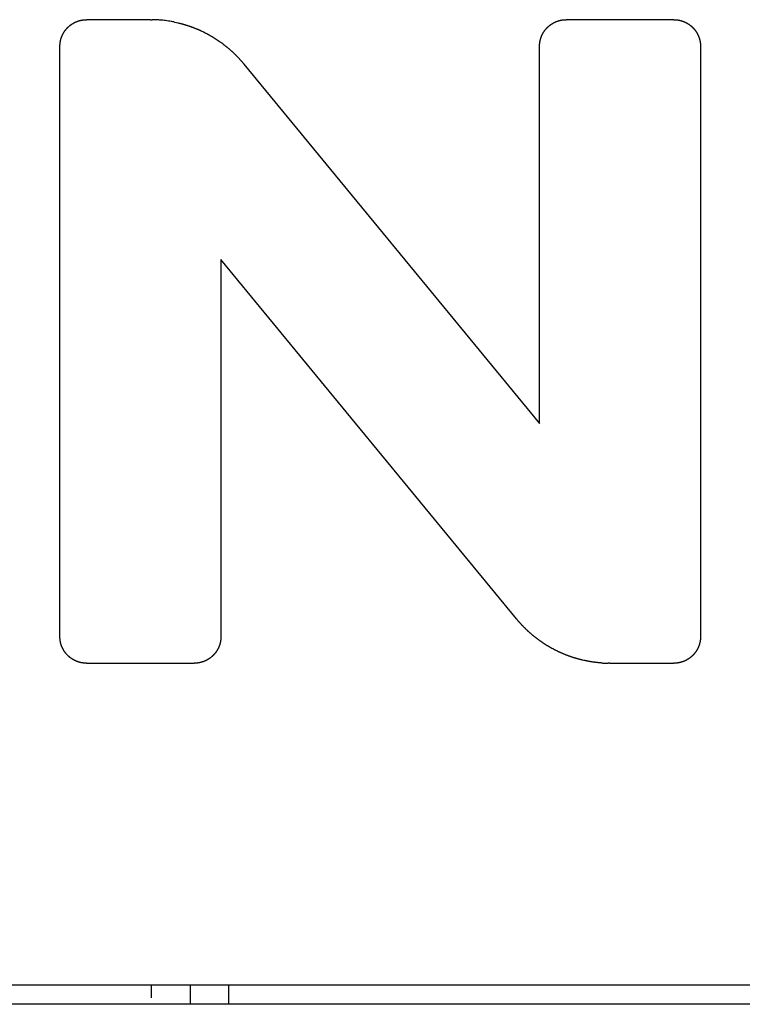
# Model space of a CAD drawing. Units: millimetres. Extents: x 2001 to 2713, y 1100 to 1483.
# Drawn here: x 2080 to 2086, y 1290 to 1298 of the extents above; entities that cross this region are included whole.
import ezdxf

# ---------------------------------------------------------------- set-up
doc = ezdxf.new("R2010")
doc.units = ezdxf.units.MM
doc.layers.add('1-218054_DXF_CONTINUOUS_LINE', color=7, linetype='Continuous')
doc.layers.add('MANIFOLD_SOLDXF_CONTINUOUS_LINE', color=7, linetype='Continuous')

msp = doc.modelspace()

# ---------------------------------------------------------------- linework, layer by layer
at = {"layer": '1-218054_DXF_CONTINUOUS_LINE', "color": 0, "linetype": 'Continuous'}
for p, q in [((2081.143, 1298.0687), (2080.6453, 1298.0687)), ((2081.143, 1298.0687), (2081.1564, 1298.0686)), ((2081.1699, 1298.0684), (2081.1564, 1298.0686)), ((2081.2287, 1298.0648), (2081.2159, 1298.0659)), ((2081.2818, 1298.0584), (2081.2691, 1298.0602)), ((2081.3291, 1298.0501), (2081.3455, 1298.0466)), ((2081.3455, 1298.0466), (2081.3553, 1298.0444)), ((2085.2078, 1298.0687), (2084.3703, 1298.0687)), ((2085.2855, 1298.0535), (2085.2879, 1298.0525)), ((2081.5505, 1297.975), (2081.5446, 1297.9778)), ((2080.4544, 1297.9402), (2080.4554, 1297.9425)), ((2084.1794, 1297.9402), (2084.1804, 1297.9425)), ((2080.4391, 1293.2749), (2080.4391, 1297.8625)), ((2084.1641, 1294.9316), (2084.1641, 1297.8625)), ((2085.414, 1297.8625), (2085.414, 1293.2749)), ((2081.8683, 1297.7239), (2084.1641, 1294.9316)), ((2081.6892, 1296.206), (2081.6892, 1293.2749)), ((2083.9848, 1293.4134), (2081.6892, 1296.206)), ((2081.6739, 1293.1973), (2081.6729, 1293.1949)), ((2084.3028, 1293.1625), (2084.3087, 1293.1596)), ((2085.3988, 1293.1973), (2085.3978, 1293.1949)), ((2080.5677, 1293.0841), (2080.5653, 1293.0851)), ((2080.6453, 1293.0689), (2081.4828, 1293.0689)), ((2084.5078, 1293.091), (2084.498, 1293.0932)), ((2084.6565, 1293.0704), (2084.6833, 1293.0692)), ((2084.6833, 1293.0692), (2084.6967, 1293.069)), ((2084.7102, 1293.0689), (2084.6967, 1293.069)), ((2084.7102, 1293.0689), (2085.2078, 1293.0689))]:
    msp.add_line(p, q, dxfattribs=at)
for centre, radius, start, end in [((2081.1373, 1296.9884), 1.0804, 86.84781, 88.27112), ((2081.15, 1297.2294), 0.8391, 85.49155, 86.80808), ((2081.1267, 1296.9716), 1.098, 83.55029, 84.66595), ((2081.1602, 1297.2694), 0.7983, 82.16311, 83.54311), ((2081.1196, 1296.9896), 1.081, 80.2377, 81.37021), ((2081.1489, 1297.1669), 0.9014, 78.46793, 80.16647), ((2084.7265, 1294.2694), 1.201, 266.01764, 266.65631)]:
    msp.add_arc(centre, radius, start, end, dxfattribs=at)
for points, knots in [([(2080.4554, 1297.9425), (2080.4554, 1297.9426), (2080.4557, 1297.9433), (2080.4564, 1297.9449), (2080.4574, 1297.9472), (2080.4585, 1297.9494), (2080.4595, 1297.9517), (2080.4606, 1297.9539), (2080.4618, 1297.9562), (2080.4629, 1297.9584), (2080.4641, 1297.9605), (2080.4653, 1297.9627), (2080.4665, 1297.9649), (2080.4677, 1297.967), (2080.469, 1297.9691), (2080.4703, 1297.9712), (2080.4716, 1297.9733), (2080.473, 1297.9754), (2080.4743, 1297.9775), (2080.4757, 1297.9795), (2080.4772, 1297.9815), (2080.4786, 1297.9835), (2080.4801, 1297.9855), (2080.4816, 1297.9875), (2080.4831, 1297.9895), (2080.4847, 1297.9914), (2080.4862, 1297.9933), (2080.4878, 1297.9952), (2080.4895, 1297.9971), (2080.4911, 1297.999), (2080.4928, 1298.0009), (2080.4945, 1298.0027), (2080.4962, 1298.0045), (2080.498, 1298.0064), (2080.4997, 1298.0081), (2080.5015, 1298.0099), (2080.5033, 1298.0117), (2080.5052, 1298.0134), (2080.507, 1298.0151), (2080.5089, 1298.0168), (2080.5107, 1298.0184), (2080.5126, 1298.02), (2080.5146, 1298.0216), (2080.5165, 1298.0232), (2080.5184, 1298.0248), (2080.5204, 1298.0263), (2080.5224, 1298.0278), (2080.5243, 1298.0293), (2080.5264, 1298.0307), (2080.5277, 1298.0317), (2080.5284, 1298.0321)], [0, 0, 0, 0, 0.000369, 0.021638, 0.042907, 0.064176, 0.085445, 0.106714, 0.127983, 0.149252, 0.170521, 0.19179, 0.213059, 0.234328, 0.255597, 0.276866, 0.298135, 0.319404, 0.340673, 0.361942, 0.383211, 0.40448, 0.425749, 0.447018, 0.468287, 0.489556, 0.510825, 0.532094, 0.553363, 0.574632, 0.595901, 0.61717, 0.638439, 0.659708, 0.680977, 0.702246, 0.723515, 0.744784, 0.766053, 0.787322, 0.808591, 0.82986, 0.851129, 0.872398, 0.893667, 0.914936, 0.936205, 0.957474, 0.978743, 1, 1, 1, 1]), ([(2080.5284, 1298.0321), (2080.5291, 1298.0326), (2080.5304, 1298.0335), (2080.5325, 1298.0349), (2080.5345, 1298.0362), (2080.5366, 1298.0376), (2080.5387, 1298.0389), (2080.5409, 1298.0401), (2080.543, 1298.0414), (2080.5452, 1298.0426), (2080.5473, 1298.0438), (2080.5495, 1298.045), (2080.5517, 1298.0461), (2080.5539, 1298.0472), (2080.5562, 1298.0483), (2080.5584, 1298.0494), (2080.5607, 1298.0504), (2080.563, 1298.0515), (2080.5645, 1298.0521), (2080.5653, 1298.0525)], [0, 0, 0, 0, 0.058858, 0.117683, 0.176508, 0.235333, 0.294158, 0.352983, 0.411808, 0.470633, 0.529458, 0.588282, 0.647107, 0.705932, 0.764757, 0.823582, 0.882407, 0.941232, 1, 1, 1, 1]), ([(2080.5653, 1298.0525), (2080.5661, 1298.0528), (2080.5677, 1298.0535), (2080.5701, 1298.0544), (2080.5725, 1298.0554), (2080.5749, 1298.0563), (2080.5773, 1298.0572), (2080.5798, 1298.058), (2080.5822, 1298.0588), (2080.5847, 1298.0596), (2080.5871, 1298.0603), (2080.5896, 1298.061), (2080.592, 1298.0617), (2080.5945, 1298.0624), (2080.597, 1298.063), (2080.5995, 1298.0636), (2080.602, 1298.0641), (2080.6045, 1298.0647), (2080.607, 1298.0652), (2080.6095, 1298.0656), (2080.612, 1298.0661), (2080.6145, 1298.0665), (2080.617, 1298.0668), (2080.6196, 1298.0672), (2080.6221, 1298.0675), (2080.6247, 1298.0677), (2080.6272, 1298.068), (2080.6298, 1298.0682), (2080.6324, 1298.0683), (2080.6349, 1298.0685), (2080.6375, 1298.0686), (2080.6401, 1298.0687), (2080.6427, 1298.0687), (2080.6445, 1298.0687), (2080.6453, 1298.0687)], [0, 0, 0, 0, 0.031278, 0.062527, 0.093776, 0.125025, 0.156275, 0.187524, 0.218773, 0.250022, 0.281271, 0.31252, 0.343769, 0.375018, 0.406267, 0.437516, 0.468765, 0.500015, 0.531264, 0.562513, 0.593762, 0.625011, 0.65626, 0.687509, 0.718758, 0.750007, 0.781256, 0.812505, 0.843755, 0.875004, 0.906253, 0.937502, 0.968751, 1, 1, 1, 1]), ([(2081.3553, 1298.0444), (2081.3574, 1298.0439), (2081.3616, 1298.0429), (2081.3679, 1298.0413), (2081.3742, 1298.0397), (2081.3805, 1298.0381), (2081.3867, 1298.0364), (2081.393, 1298.0347), (2081.3992, 1298.033), (2081.4054, 1298.0312), (2081.4117, 1298.0293), (2081.4178, 1298.0274), (2081.424, 1298.0255), (2081.4302, 1298.0235), (2081.4363, 1298.0215), (2081.4425, 1298.0194), (2081.4466, 1298.018), (2081.4486, 1298.0173)], [0, 0, 0, 0, 0.066474, 0.133166, 0.199859, 0.266551, 0.333243, 0.399935, 0.466627, 0.53332, 0.600012, 0.666704, 0.733396, 0.800088, 0.86678, 0.933473, 1, 1, 1, 1]), ([(2084.1804, 1297.9425), (2084.1804, 1297.9426), (2084.1807, 1297.9433), (2084.1814, 1297.9449), (2084.1824, 1297.9472), (2084.1835, 1297.9494), (2084.1846, 1297.9517), (2084.1856, 1297.9539), (2084.1868, 1297.9562), (2084.1879, 1297.9584), (2084.1891, 1297.9605), (2084.1903, 1297.9627), (2084.1915, 1297.9649), (2084.1927, 1297.967), (2084.194, 1297.9691), (2084.1953, 1297.9712), (2084.1966, 1297.9733), (2084.198, 1297.9754), (2084.1994, 1297.9775), (2084.2008, 1297.9795), (2084.2022, 1297.9815), (2084.2036, 1297.9835), (2084.2051, 1297.9855), (2084.2066, 1297.9875), (2084.2081, 1297.9895), (2084.2097, 1297.9914), (2084.2112, 1297.9933), (2084.2128, 1297.9952), (2084.2145, 1297.9971), (2084.2161, 1297.999), (2084.2178, 1298.0009), (2084.2195, 1298.0027), (2084.2212, 1298.0045), (2084.223, 1298.0064), (2084.2247, 1298.0081), (2084.2265, 1298.0099), (2084.2283, 1298.0117), (2084.2302, 1298.0134), (2084.232, 1298.0151), (2084.2339, 1298.0168), (2084.2358, 1298.0184), (2084.2376, 1298.02), (2084.2396, 1298.0216), (2084.2415, 1298.0232), (2084.2434, 1298.0248), (2084.2454, 1298.0263), (2084.2474, 1298.0278), (2084.2494, 1298.0293), (2084.2514, 1298.0307), (2084.2527, 1298.0317), (2084.2534, 1298.0321)], [0, 0, 0, 0, 0.000369, 0.021638, 0.042907, 0.064176, 0.085445, 0.106714, 0.127983, 0.149252, 0.170521, 0.19179, 0.213059, 0.234328, 0.255597, 0.276866, 0.298135, 0.319404, 0.340673, 0.361942, 0.383211, 0.40448, 0.425749, 0.447018, 0.468287, 0.489556, 0.510825, 0.532094, 0.553363, 0.574632, 0.595901, 0.61717, 0.638439, 0.659708, 0.680977, 0.702246, 0.723515, 0.744784, 0.766053, 0.787322, 0.808591, 0.82986, 0.851129, 0.872398, 0.893667, 0.914936, 0.936205, 0.957474, 0.978743, 1, 1, 1, 1]), ([(2084.2534, 1298.0321), (2084.2541, 1298.0326), (2084.2554, 1298.0335), (2084.2575, 1298.0349), (2084.2596, 1298.0362), (2084.2616, 1298.0376), (2084.2638, 1298.0389), (2084.2659, 1298.0401), (2084.268, 1298.0414), (2084.2702, 1298.0426), (2084.2723, 1298.0438), (2084.2745, 1298.045), (2084.2767, 1298.0461), (2084.279, 1298.0472), (2084.2812, 1298.0483), (2084.2834, 1298.0494), (2084.2857, 1298.0504), (2084.288, 1298.0515), (2084.2895, 1298.0521), (2084.2903, 1298.0525)], [0, 0, 0, 0, 0.058858, 0.117683, 0.176508, 0.235333, 0.294158, 0.352983, 0.411808, 0.470633, 0.529458, 0.588282, 0.647107, 0.705932, 0.764757, 0.823582, 0.882407, 0.941232, 1, 1, 1, 1]), ([(2084.2903, 1298.0525), (2084.2911, 1298.0528), (2084.2927, 1298.0535), (2084.2951, 1298.0544), (2084.2975, 1298.0554), (2084.2999, 1298.0563), (2084.3024, 1298.0572), (2084.3048, 1298.058), (2084.3072, 1298.0588), (2084.3097, 1298.0596), (2084.3121, 1298.0603), (2084.3146, 1298.061), (2084.317, 1298.0617), (2084.3195, 1298.0624), (2084.322, 1298.063), (2084.3245, 1298.0636), (2084.327, 1298.0641), (2084.3295, 1298.0647), (2084.332, 1298.0652), (2084.3345, 1298.0656), (2084.337, 1298.0661), (2084.3395, 1298.0665), (2084.342, 1298.0668), (2084.3446, 1298.0672), (2084.3471, 1298.0675), (2084.3497, 1298.0677), (2084.3522, 1298.068), (2084.3548, 1298.0682), (2084.3574, 1298.0683), (2084.36, 1298.0685), (2084.3625, 1298.0686), (2084.3651, 1298.0687), (2084.3677, 1298.0687), (2084.3695, 1298.0687), (2084.3703, 1298.0687)], [0, 0, 0, 0, 0.031278, 0.062527, 0.093776, 0.125025, 0.156275, 0.187524, 0.218773, 0.250022, 0.281271, 0.31252, 0.343769, 0.375018, 0.406267, 0.437516, 0.468765, 0.500015, 0.531264, 0.562513, 0.593762, 0.625011, 0.65626, 0.687509, 0.718758, 0.750007, 0.781256, 0.812505, 0.843755, 0.875004, 0.906253, 0.937502, 0.968751, 1, 1, 1, 1]), ([(2085.2078, 1298.0687), (2085.2087, 1298.0687), (2085.2104, 1298.0687), (2085.2131, 1298.0687), (2085.2156, 1298.0686), (2085.2182, 1298.0685), (2085.2208, 1298.0683), (2085.2234, 1298.0682), (2085.226, 1298.068), (2085.2285, 1298.0677), (2085.2311, 1298.0675), (2085.2336, 1298.0672), (2085.2362, 1298.0668), (2085.2387, 1298.0665), (2085.2412, 1298.0661), (2085.2437, 1298.0656), (2085.2463, 1298.0652), (2085.2488, 1298.0647), (2085.2513, 1298.0641), (2085.2538, 1298.0636), (2085.2562, 1298.063), (2085.2587, 1298.0624), (2085.2612, 1298.0617), (2085.2637, 1298.061), (2085.2661, 1298.0603), (2085.2686, 1298.0596), (2085.271, 1298.0588), (2085.2735, 1298.058), (2085.2759, 1298.0572), (2085.2783, 1298.0563), (2085.2807, 1298.0554), (2085.2831, 1298.0544), (2085.2847, 1298.0538), (2085.2855, 1298.0535)], [0, 0, 0, 0, 0.032262, 0.064523, 0.096785, 0.129046, 0.161308, 0.193569, 0.225831, 0.258093, 0.290354, 0.322616, 0.354877, 0.387139, 0.4194, 0.451662, 0.483923, 0.516185, 0.548447, 0.580708, 0.61297, 0.645231, 0.677493, 0.709754, 0.742016, 0.774278, 0.806539, 0.838801, 0.871062, 0.903324, 0.935585, 0.967847, 1, 1, 1, 1]), ([(2085.2879, 1298.0525), (2085.2887, 1298.0521), (2085.2903, 1298.0515), (2085.2925, 1298.0504), (2085.2948, 1298.0494), (2085.2971, 1298.0483), (2085.2993, 1298.0472), (2085.3015, 1298.0461), (2085.3037, 1298.045), (2085.3059, 1298.0438), (2085.3081, 1298.0426), (2085.3102, 1298.0414), (2085.3124, 1298.0401), (2085.3145, 1298.0389), (2085.3166, 1298.0376), (2085.3187, 1298.0362), (2085.3208, 1298.0349), (2085.3228, 1298.0335), (2085.3249, 1298.0321), (2085.3269, 1298.0307), (2085.3289, 1298.0293), (2085.3309, 1298.0278), (2085.3329, 1298.0263), (2085.3348, 1298.0248), (2085.3368, 1298.0232), (2085.3387, 1298.0216), (2085.3406, 1298.02), (2085.3425, 1298.0184), (2085.3444, 1298.0168), (2085.3462, 1298.0151), (2085.3481, 1298.0134), (2085.3499, 1298.0117), (2085.3517, 1298.0099), (2085.3535, 1298.0081), (2085.3553, 1298.0064), (2085.357, 1298.0045), (2085.3588, 1298.0027), (2085.3605, 1298.0009), (2085.3621, 1297.999), (2085.3638, 1297.9971), (2085.3654, 1297.9952), (2085.367, 1297.9933), (2085.3686, 1297.9914), (2085.3701, 1297.9895), (2085.3716, 1297.9875), (2085.3731, 1297.9855), (2085.3746, 1297.9835), (2085.376, 1297.9815), (2085.377, 1297.9802), (2085.3775, 1297.9795)], [0, 0, 0, 0, 0.021275, 0.042553, 0.06383, 0.085108, 0.106385, 0.127663, 0.148941, 0.170218, 0.191496, 0.212774, 0.234051, 0.255329, 0.276606, 0.297884, 0.319162, 0.340439, 0.361717, 0.382994, 0.404272, 0.42555, 0.446827, 0.468105, 0.489382, 0.51066, 0.531938, 0.553215, 0.574493, 0.595771, 0.617048, 0.638326, 0.659603, 0.680881, 0.702159, 0.723436, 0.744714, 0.765991, 0.787269, 0.808547, 0.829824, 0.851102, 0.87238, 0.893657, 0.914935, 0.936212, 0.95749, 0.978768, 1, 1, 1, 1]), ([(2081.4486, 1298.0173), (2081.4506, 1298.0166), (2081.4547, 1298.0152), (2081.4608, 1298.013), (2081.4669, 1298.0108), (2081.473, 1298.0085), (2081.479, 1298.0062), (2081.485, 1298.0038), (2081.4911, 1298.0014), (2081.4971, 1297.999), (2081.5031, 1297.9965), (2081.509, 1297.9939), (2081.515, 1297.9914), (2081.521, 1297.9887), (2081.5269, 1297.9861), (2081.5328, 1297.9834), (2081.5387, 1297.9806), (2081.5426, 1297.9788), (2081.5446, 1297.9778)], [0, 0, 0, 0, 0.062665, 0.125175, 0.187686, 0.250197, 0.312707, 0.375218, 0.437728, 0.500239, 0.562749, 0.62526, 0.68777, 0.750281, 0.812791, 0.875302, 0.937812, 1, 1, 1, 1]), ([(2081.5505, 1297.975), (2081.5524, 1297.974), (2081.5562, 1297.9722), (2081.562, 1297.9693), (2081.5677, 1297.9664), (2081.5733, 1297.9635), (2081.579, 1297.9605), (2081.5846, 1297.9575), (2081.5902, 1297.9545), (2081.5958, 1297.9514), (2081.6014, 1297.9483), (2081.6069, 1297.9451), (2081.6125, 1297.9419), (2081.618, 1297.9387), (2081.6234, 1297.9354), (2081.6289, 1297.9321), (2081.6325, 1297.9299), (2081.6343, 1297.9288)], [0, 0, 0, 0, 0.066092, 0.13279, 0.199488, 0.266186, 0.332884, 0.399582, 0.466279, 0.532977, 0.599675, 0.666373, 0.733071, 0.799769, 0.866466, 0.933164, 1, 1, 1, 1]), ([(2085.3775, 1297.9795), (2085.3779, 1297.9788), (2085.3789, 1297.9775), (2085.3802, 1297.9754), (2085.3816, 1297.9733), (2085.3829, 1297.9712), (2085.3842, 1297.9691), (2085.3855, 1297.967), (2085.3867, 1297.9649), (2085.3879, 1297.9627), (2085.3891, 1297.9605), (2085.3903, 1297.9584), (2085.3914, 1297.9562), (2085.3926, 1297.9539), (2085.3937, 1297.9517), (2085.3947, 1297.9494), (2085.3958, 1297.9472), (2085.3968, 1297.9449), (2085.3975, 1297.9433), (2085.3978, 1297.9426), (2085.3978, 1297.9425)], [0, 0, 0, 0, 0.058893, 0.117661, 0.176429, 0.235197, 0.293965, 0.352733, 0.411501, 0.470269, 0.529037, 0.587805, 0.646573, 0.705341, 0.764109, 0.822877, 0.881645, 0.940413, 0.999181, 1, 1, 1, 1]), ([(2080.4391, 1297.8625), (2080.4391, 1297.8634), (2080.4392, 1297.8652), (2080.4392, 1297.8678), (2080.4393, 1297.8703), (2080.4394, 1297.8729), (2080.4395, 1297.8755), (2080.4397, 1297.8781), (2080.4399, 1297.8806), (2080.4402, 1297.8832), (2080.4404, 1297.8858), (2080.4407, 1297.8883), (2080.4411, 1297.8908), (2080.4414, 1297.8934), (2080.4418, 1297.8959), (2080.4423, 1297.8984), (2080.4427, 1297.9009), (2080.4432, 1297.9034), (2080.4437, 1297.9059), (2080.4443, 1297.9084), (2080.4449, 1297.9109), (2080.4455, 1297.9134), (2080.4461, 1297.9158), (2080.4468, 1297.9183), (2080.4475, 1297.9208), (2080.4483, 1297.9232), (2080.4491, 1297.9257), (2080.4499, 1297.9281), (2080.4507, 1297.9305), (2080.4516, 1297.933), (2080.4525, 1297.9354), (2080.4534, 1297.9378), (2080.4541, 1297.9394), (2080.4544, 1297.9402)], [0, 0, 0, 0, 0.032259, 0.064517, 0.096776, 0.129035, 0.161294, 0.193552, 0.225811, 0.25807, 0.290329, 0.322587, 0.354846, 0.387105, 0.419364, 0.451622, 0.483881, 0.51614, 0.548399, 0.580657, 0.612916, 0.645175, 0.677433, 0.709692, 0.741951, 0.77421, 0.806468, 0.838727, 0.870986, 0.903245, 0.935503, 0.967762, 1, 1, 1, 1]), ([(2081.6343, 1297.9288), (2081.6361, 1297.9277), (2081.6397, 1297.9254), (2081.6451, 1297.922), (2081.6505, 1297.9185), (2081.6558, 1297.9151), (2081.6612, 1297.9115), (2081.6665, 1297.908), (2081.6717, 1297.9044), (2081.677, 1297.9007), (2081.6822, 1297.897), (2081.6875, 1297.8933), (2081.6926, 1297.8896), (2081.6978, 1297.8858), (2081.703, 1297.882), (2081.7081, 1297.8781), (2081.7132, 1297.8742), (2081.7166, 1297.8716), (2081.7183, 1297.8703)], [0, 0, 0, 0, 0.062382, 0.124893, 0.187404, 0.249915, 0.312426, 0.374937, 0.437448, 0.499959, 0.56247, 0.624982, 0.687493, 0.750004, 0.812515, 0.875026, 0.937537, 1, 1, 1, 1]), ([(2084.1641, 1297.8625), (2084.1641, 1297.8634), (2084.1642, 1297.8652), (2084.1642, 1297.8678), (2084.1643, 1297.8703), (2084.1644, 1297.8729), (2084.1645, 1297.8755), (2084.1647, 1297.8781), (2084.1649, 1297.8806), (2084.1652, 1297.8832), (2084.1654, 1297.8858), (2084.1657, 1297.8883), (2084.1661, 1297.8908), (2084.1664, 1297.8934), (2084.1668, 1297.8959), (2084.1673, 1297.8984), (2084.1677, 1297.9009), (2084.1682, 1297.9034), (2084.1687, 1297.9059), (2084.1693, 1297.9084), (2084.1699, 1297.9109), (2084.1705, 1297.9134), (2084.1712, 1297.9158), (2084.1718, 1297.9183), (2084.1726, 1297.9208), (2084.1733, 1297.9232), (2084.1741, 1297.9257), (2084.1749, 1297.9281), (2084.1757, 1297.9305), (2084.1766, 1297.933), (2084.1775, 1297.9354), (2084.1785, 1297.9378), (2084.1791, 1297.9394), (2084.1794, 1297.9402)], [0, 0, 0, 0, 0.032259, 0.064517, 0.096776, 0.129035, 0.161294, 0.193552, 0.225811, 0.25807, 0.290329, 0.322587, 0.354846, 0.387105, 0.419364, 0.451622, 0.483881, 0.51614, 0.548399, 0.580657, 0.612916, 0.645175, 0.677433, 0.709692, 0.741951, 0.77421, 0.806468, 0.838727, 0.870986, 0.903245, 0.935503, 0.967762, 1, 1, 1, 1]), ([(2085.3978, 1297.9425), (2085.3981, 1297.9418), (2085.3988, 1297.9402), (2085.3997, 1297.9378), (2085.4007, 1297.9354), (2085.4016, 1297.933), (2085.4025, 1297.9305), (2085.4033, 1297.9281), (2085.4041, 1297.9257), (2085.4049, 1297.9232), (2085.4056, 1297.9208), (2085.4064, 1297.9183), (2085.407, 1297.9159), (2085.4077, 1297.9134), (2085.4083, 1297.9109), (2085.4089, 1297.9084), (2085.4094, 1297.9059), (2085.41, 1297.9034), (2085.4105, 1297.9009), (2085.4109, 1297.8984), (2085.4114, 1297.8959), (2085.4118, 1297.8934), (2085.4121, 1297.8908), (2085.4124, 1297.8883), (2085.4128, 1297.8858), (2085.413, 1297.8832), (2085.4133, 1297.8806), (2085.4135, 1297.8781), (2085.4136, 1297.8755), (2085.4138, 1297.8729), (2085.4139, 1297.8703), (2085.414, 1297.8678), (2085.414, 1297.8652), (2085.414, 1297.8634), (2085.414, 1297.8625)], [0, 0, 0, 0, 0.030842, 0.062106, 0.093369, 0.124632, 0.155895, 0.187158, 0.218421, 0.249684, 0.280948, 0.312211, 0.343474, 0.374737, 0.406, 0.437263, 0.468526, 0.49979, 0.531053, 0.562316, 0.593579, 0.624842, 0.656105, 0.687369, 0.718632, 0.749895, 0.781158, 0.812421, 0.843684, 0.874947, 0.906211, 0.937474, 0.968737, 1, 1, 1, 1]), ([(2081.7183, 1297.8703), (2081.7199, 1297.8689), (2081.7233, 1297.8663), (2081.7283, 1297.8623), (2081.7333, 1297.8583), (2081.7382, 1297.8543), (2081.7431, 1297.8502), (2081.748, 1297.8461), (2081.7528, 1297.842), (2081.7576, 1297.8378), (2081.7624, 1297.8336), (2081.7672, 1297.8294), (2081.7719, 1297.8251), (2081.7766, 1297.8209), (2081.7813, 1297.8165), (2081.7859, 1297.8122), (2081.7905, 1297.8078), (2081.7936, 1297.8049), (2081.7951, 1297.8034)], [0, 0, 0, 0, 0.06301, 0.125475, 0.18794, 0.250404, 0.312869, 0.375334, 0.437799, 0.500263, 0.562728, 0.625193, 0.687657, 0.750122, 0.812587, 0.875052, 0.937516, 1, 1, 1, 1]), ([(2081.7951, 1297.8034), (2081.7966, 1297.8019), (2081.7996, 1297.799), (2081.8041, 1297.7945), (2081.8086, 1297.79), (2081.8131, 1297.7855), (2081.8175, 1297.7809), (2081.8219, 1297.7764), (2081.8263, 1297.7717), (2081.8306, 1297.7671), (2081.8349, 1297.7624), (2081.8392, 1297.7577), (2081.8435, 1297.753), (2081.8477, 1297.7482), (2081.8519, 1297.7434), (2081.856, 1297.7386), (2081.8602, 1297.7337), (2081.8643, 1297.7288), (2081.867, 1297.7255), (2081.8683, 1297.7239)], [0, 0, 0, 0, 0.058807, 0.117631, 0.176456, 0.23528, 0.294105, 0.35293, 0.411754, 0.470579, 0.529403, 0.588228, 0.647053, 0.705877, 0.764702, 0.823526, 0.882351, 0.941175, 1, 1, 1, 1]), ([(2084.0582, 1293.3339), (2084.0566, 1293.3353), (2084.0536, 1293.3383), (2084.0491, 1293.3428), (2084.0446, 1293.3472), (2084.0401, 1293.3518), (2084.0357, 1293.3563), (2084.0313, 1293.3609), (2084.0269, 1293.3655), (2084.0226, 1293.3702), (2084.0183, 1293.3749), (2084.014, 1293.3796), (2084.0097, 1293.3843), (2084.0055, 1293.3891), (2084.0013, 1293.3939), (2083.9971, 1293.3987), (2083.993, 1293.4036), (2083.9889, 1293.4085), (2083.9862, 1293.4117), (2083.9848, 1293.4134)], [0, 0, 0, 0, 0.058807, 0.117631, 0.176456, 0.235281, 0.294105, 0.35293, 0.411754, 0.470579, 0.529403, 0.588228, 0.647053, 0.705877, 0.764702, 0.823526, 0.882351, 0.941175, 1, 1, 1, 1]), ([(2084.135, 1293.2671), (2084.1333, 1293.2684), (2084.13, 1293.271), (2084.125, 1293.275), (2084.12, 1293.279), (2084.1151, 1293.283), (2084.1102, 1293.2871), (2084.1053, 1293.2912), (2084.1004, 1293.2953), (2084.0956, 1293.2995), (2084.0908, 1293.3037), (2084.0861, 1293.3079), (2084.0813, 1293.3122), (2084.0766, 1293.3164), (2084.072, 1293.3207), (2084.0673, 1293.3251), (2084.0627, 1293.3295), (2084.0597, 1293.3324), (2084.0582, 1293.3339)], [0, 0, 0, 0, 0.062963, 0.125431, 0.187899, 0.250367, 0.312834, 0.375302, 0.43777, 0.500238, 0.562706, 0.625174, 0.687642, 0.75011, 0.812578, 0.875045, 0.937513, 1, 1, 1, 1]), ([(2080.4554, 1293.1949), (2080.4551, 1293.1957), (2080.4544, 1293.1973), (2080.4534, 1293.1997), (2080.4525, 1293.2021), (2080.4516, 1293.2045), (2080.4507, 1293.2069), (2080.4499, 1293.2094), (2080.4491, 1293.2118), (2080.4483, 1293.2142), (2080.4475, 1293.2167), (2080.4468, 1293.2191), (2080.4461, 1293.2216), (2080.4455, 1293.2241), (2080.4449, 1293.2265), (2080.4443, 1293.229), (2080.4437, 1293.2315), (2080.4432, 1293.234), (2080.4427, 1293.2365), (2080.4423, 1293.239), (2080.4418, 1293.2415), (2080.4414, 1293.2441), (2080.4411, 1293.2466), (2080.4407, 1293.2491), (2080.4404, 1293.2517), (2080.4402, 1293.2542), (2080.4399, 1293.2568), (2080.4397, 1293.2594), (2080.4395, 1293.2619), (2080.4394, 1293.2645), (2080.4393, 1293.2671), (2080.4392, 1293.2697), (2080.4391, 1293.2723), (2080.4391, 1293.274), (2080.4391, 1293.2749)], [0, 0, 0, 0, 0.030841, 0.062104, 0.093367, 0.12463, 0.155894, 0.187157, 0.21842, 0.249683, 0.280946, 0.31221, 0.343473, 0.374736, 0.405999, 0.437262, 0.468526, 0.499789, 0.531052, 0.562315, 0.593578, 0.624842, 0.656105, 0.687368, 0.718631, 0.749894, 0.781158, 0.812421, 0.843684, 0.874947, 0.90621, 0.937474, 0.968737, 1, 1, 1, 1]), ([(2081.6892, 1293.2749), (2081.6892, 1293.274), (2081.6892, 1293.2723), (2081.6891, 1293.2697), (2081.6891, 1293.2671), (2081.6889, 1293.2645), (2081.6888, 1293.2619), (2081.6886, 1293.2594), (2081.6884, 1293.2568), (2081.6882, 1293.2542), (2081.6879, 1293.2517), (2081.6876, 1293.2491), (2081.6873, 1293.2466), (2081.6869, 1293.2441), (2081.6865, 1293.2415), (2081.6861, 1293.239), (2081.6856, 1293.2365), (2081.6851, 1293.234), (2081.6846, 1293.2315), (2081.684, 1293.229), (2081.6835, 1293.2265), (2081.6828, 1293.2241), (2081.6822, 1293.2216), (2081.6815, 1293.2191), (2081.6808, 1293.2167), (2081.68, 1293.2142), (2081.6793, 1293.2118), (2081.6785, 1293.2093), (2081.6776, 1293.2069), (2081.6767, 1293.2045), (2081.6758, 1293.2021), (2081.6749, 1293.1997), (2081.6742, 1293.1981), (2081.6739, 1293.1973)], [0, 0, 0, 0, 0.032259, 0.064518, 0.096776, 0.129035, 0.161294, 0.193553, 0.225811, 0.25807, 0.290329, 0.322588, 0.354846, 0.387105, 0.419364, 0.451623, 0.483881, 0.51614, 0.548399, 0.580658, 0.612916, 0.645175, 0.677434, 0.709693, 0.741951, 0.77421, 0.806469, 0.838728, 0.870986, 0.903245, 0.935504, 0.967763, 1, 1, 1, 1]), ([(2084.2189, 1293.2086), (2084.2171, 1293.2097), (2084.2135, 1293.212), (2084.2082, 1293.2154), (2084.2028, 1293.2188), (2084.1974, 1293.2223), (2084.1921, 1293.2258), (2084.1868, 1293.2294), (2084.1815, 1293.233), (2084.1763, 1293.2366), (2084.171, 1293.2403), (2084.1658, 1293.244), (2084.1606, 1293.2478), (2084.1555, 1293.2515), (2084.1503, 1293.2554), (2084.1452, 1293.2592), (2084.1401, 1293.2631), (2084.1367, 1293.2657), (2084.135, 1293.2671)], [0, 0, 0, 0, 0.062373, 0.124883, 0.187393, 0.249902, 0.312412, 0.374922, 0.437432, 0.499941, 0.562451, 0.624961, 0.687471, 0.74998, 0.81249, 0.875, 0.93751, 1, 1, 1, 1]), ([(2085.414, 1293.2749), (2085.414, 1293.274), (2085.414, 1293.2723), (2085.414, 1293.2697), (2085.4139, 1293.2671), (2085.4138, 1293.2645), (2085.4136, 1293.2619), (2085.4135, 1293.2594), (2085.4133, 1293.2568), (2085.413, 1293.2542), (2085.4128, 1293.2517), (2085.4124, 1293.2491), (2085.4121, 1293.2466), (2085.4118, 1293.2441), (2085.4114, 1293.2415), (2085.4109, 1293.239), (2085.4105, 1293.2365), (2085.41, 1293.234), (2085.4094, 1293.2315), (2085.4089, 1293.229), (2085.4083, 1293.2265), (2085.4077, 1293.2241), (2085.407, 1293.2216), (2085.4064, 1293.2191), (2085.4056, 1293.2167), (2085.4049, 1293.2142), (2085.4041, 1293.2118), (2085.4033, 1293.2093), (2085.4025, 1293.2069), (2085.4016, 1293.2045), (2085.4007, 1293.2021), (2085.3997, 1293.1997), (2085.3991, 1293.1981), (2085.3988, 1293.1973)], [0, 0, 0, 0, 0.032259, 0.064517, 0.096776, 0.129035, 0.161294, 0.193552, 0.225811, 0.25807, 0.290329, 0.322587, 0.354846, 0.387105, 0.419364, 0.451622, 0.483881, 0.51614, 0.548399, 0.580657, 0.612916, 0.645175, 0.677434, 0.709692, 0.741951, 0.77421, 0.806469, 0.838727, 0.870986, 0.903245, 0.935504, 0.967762, 1, 1, 1, 1]), ([(2080.4758, 1293.158), (2080.4753, 1293.1587), (2080.4743, 1293.16), (2080.473, 1293.1621), (2080.4716, 1293.1642), (2080.4703, 1293.1662), (2080.469, 1293.1684), (2080.4677, 1293.1705), (2080.4665, 1293.1726), (2080.4653, 1293.1748), (2080.4641, 1293.1769), (2080.4629, 1293.1791), (2080.4618, 1293.1813), (2080.4606, 1293.1835), (2080.4595, 1293.1858), (2080.4585, 1293.188), (2080.4574, 1293.1903), (2080.4564, 1293.1926), (2080.4557, 1293.1941), (2080.4554, 1293.1949), (2080.4554, 1293.1949)], [0, 0, 0, 0, 0.058914, 0.11768, 0.176447, 0.235213, 0.29398, 0.352746, 0.411513, 0.470279, 0.529046, 0.587812, 0.646579, 0.705345, 0.764112, 0.822878, 0.881644, 0.940411, 0.999177, 1, 1, 1, 1]), ([(2080.5653, 1293.0851), (2080.5645, 1293.0854), (2080.563, 1293.0861), (2080.5607, 1293.0871), (2080.5584, 1293.0882), (2080.5562, 1293.0892), (2080.5539, 1293.0903), (2080.5517, 1293.0915), (2080.5495, 1293.0926), (2080.5473, 1293.0938), (2080.5452, 1293.095), (2080.543, 1293.0962), (2080.5409, 1293.0974), (2080.5387, 1293.0987), (2080.5366, 1293.1), (2080.5345, 1293.1013), (2080.5325, 1293.1027), (2080.5304, 1293.104), (2080.5284, 1293.1054), (2080.5264, 1293.1068), (2080.5243, 1293.1083), (2080.5224, 1293.1098), (2080.5204, 1293.1113), (2080.5184, 1293.1128), (2080.5165, 1293.1143), (2080.5145, 1293.1159), (2080.5126, 1293.1175), (2080.5107, 1293.1191), (2080.5089, 1293.1208), (2080.507, 1293.1224), (2080.5052, 1293.1241), (2080.5033, 1293.1259), (2080.5015, 1293.1276), (2080.4997, 1293.1294), (2080.498, 1293.1312), (2080.4962, 1293.133), (2080.4945, 1293.1348), (2080.4928, 1293.1366), (2080.4911, 1293.1385), (2080.4895, 1293.1404), (2080.4878, 1293.1423), (2080.4862, 1293.1442), (2080.4847, 1293.1461), (2080.4831, 1293.148), (2080.4816, 1293.15), (2080.4801, 1293.152), (2080.4786, 1293.154), (2080.4772, 1293.156), (2080.4762, 1293.1573), (2080.4758, 1293.158)], [0, 0, 0, 0, 0.021275, 0.042553, 0.063831, 0.085109, 0.106387, 0.127664, 0.148942, 0.17022, 0.191498, 0.212775, 0.234053, 0.255331, 0.276609, 0.297887, 0.319164, 0.340442, 0.36172, 0.382998, 0.404276, 0.425553, 0.446831, 0.468109, 0.489387, 0.510664, 0.531942, 0.55322, 0.574498, 0.595776, 0.617053, 0.638331, 0.659609, 0.680887, 0.702164, 0.723442, 0.74472, 0.765998, 0.787276, 0.808553, 0.829831, 0.851109, 0.872387, 0.893665, 0.914942, 0.93622, 0.957498, 0.978776, 1, 1, 1, 1]), ([(2081.6729, 1293.1949), (2081.6729, 1293.1949), (2081.6726, 1293.1941), (2081.6719, 1293.1926), (2081.6709, 1293.1903), (2081.6699, 1293.188), (2081.6688, 1293.1858), (2081.6677, 1293.1835), (2081.6666, 1293.1813), (2081.6654, 1293.1791), (2081.6643, 1293.1769), (2081.6631, 1293.1748), (2081.6618, 1293.1726), (2081.6606, 1293.1705), (2081.6593, 1293.1683), (2081.658, 1293.1662), (2081.6567, 1293.1642), (2081.6553, 1293.1621), (2081.654, 1293.16), (2081.6526, 1293.158), (2081.6512, 1293.156), (2081.6497, 1293.154), (2081.6482, 1293.152), (2081.6467, 1293.15), (2081.6452, 1293.148), (2081.6437, 1293.1461), (2081.6421, 1293.1442), (2081.6405, 1293.1423), (2081.6389, 1293.1404), (2081.6372, 1293.1385), (2081.6355, 1293.1366), (2081.6338, 1293.1348), (2081.6321, 1293.133), (2081.6304, 1293.1312), (2081.6286, 1293.1294), (2081.6268, 1293.1276), (2081.625, 1293.1259), (2081.6231, 1293.1241), (2081.6213, 1293.1224), (2081.6194, 1293.1208), (2081.6176, 1293.1191), (2081.6157, 1293.1175), (2081.6138, 1293.1159), (2081.6118, 1293.1143), (2081.6099, 1293.1128), (2081.6079, 1293.1113), (2081.6059, 1293.1098), (2081.604, 1293.1083), (2081.6019, 1293.1068), (2081.6006, 1293.1059), (2081.5999, 1293.1054)], [0, 0, 0, 0, 0.000249, 0.02152, 0.042792, 0.064064, 0.085335, 0.106607, 0.127878, 0.14915, 0.170422, 0.191693, 0.212965, 0.234237, 0.255508, 0.27678, 0.298051, 0.319323, 0.340595, 0.361866, 0.383138, 0.40441, 0.425681, 0.446953, 0.468225, 0.489496, 0.510768, 0.532039, 0.553311, 0.574583, 0.595854, 0.617126, 0.638398, 0.659669, 0.680941, 0.702212, 0.723484, 0.744756, 0.766027, 0.787299, 0.808571, 0.829842, 0.851114, 0.872385, 0.893657, 0.914929, 0.9362, 0.957472, 0.978744, 1, 1, 1, 1]), ([(2084.3028, 1293.1625), (2084.3009, 1293.1634), (2084.297, 1293.1653), (2084.2913, 1293.1681), (2084.2856, 1293.171), (2084.28, 1293.1739), (2084.2743, 1293.1769), (2084.2687, 1293.1799), (2084.2631, 1293.1829), (2084.2575, 1293.186), (2084.2519, 1293.1891), (2084.2464, 1293.1923), (2084.2408, 1293.1955), (2084.2353, 1293.1987), (2084.2298, 1293.2019), (2084.2244, 1293.2053), (2084.2208, 1293.2075), (2084.2189, 1293.2086)], [0, 0, 0, 0, 0.066094, 0.132791, 0.199489, 0.266186, 0.332883, 0.39958, 0.466277, 0.532974, 0.599671, 0.666369, 0.733066, 0.799763, 0.86646, 0.933157, 1, 1, 1, 1]), ([(2084.4047, 1293.1202), (2084.4026, 1293.1209), (2084.3986, 1293.1223), (2084.3925, 1293.1245), (2084.3864, 1293.1267), (2084.3803, 1293.129), (2084.3743, 1293.1313), (2084.3682, 1293.1337), (2084.3622, 1293.1361), (2084.3562, 1293.1385), (2084.3502, 1293.141), (2084.3442, 1293.1435), (2084.3383, 1293.1461), (2084.3323, 1293.1487), (2084.3264, 1293.1514), (2084.3205, 1293.1541), (2084.3146, 1293.1568), (2084.3107, 1293.1587), (2084.3087, 1293.1596)], [0, 0, 0, 0, 0.062665, 0.125175, 0.187686, 0.250197, 0.312707, 0.375218, 0.437728, 0.500239, 0.562749, 0.62526, 0.687771, 0.750281, 0.812792, 0.875302, 0.937813, 1, 1, 1, 1]), ([(2085.3978, 1293.1949), (2085.3978, 1293.1949), (2085.3975, 1293.1941), (2085.3968, 1293.1926), (2085.3958, 1293.1903), (2085.3947, 1293.188), (2085.3937, 1293.1858), (2085.3926, 1293.1835), (2085.3914, 1293.1813), (2085.3903, 1293.1791), (2085.3891, 1293.1769), (2085.3879, 1293.1748), (2085.3867, 1293.1726), (2085.3855, 1293.1705), (2085.3842, 1293.1683), (2085.3829, 1293.1662), (2085.3816, 1293.1642), (2085.3802, 1293.1621), (2085.3789, 1293.16), (2085.3775, 1293.158), (2085.376, 1293.156), (2085.3746, 1293.154), (2085.3731, 1293.152), (2085.3716, 1293.15), (2085.3701, 1293.148), (2085.3686, 1293.1461), (2085.367, 1293.1442), (2085.3654, 1293.1423), (2085.3638, 1293.1404), (2085.3621, 1293.1385), (2085.3604, 1293.1366), (2085.3588, 1293.1348), (2085.357, 1293.133), (2085.3553, 1293.1312), (2085.3535, 1293.1294), (2085.3517, 1293.1276), (2085.3499, 1293.1258), (2085.3481, 1293.1241), (2085.3462, 1293.1224), (2085.3444, 1293.1208), (2085.3425, 1293.1191), (2085.3406, 1293.1175), (2085.3387, 1293.1159), (2085.3368, 1293.1143), (2085.3348, 1293.1128), (2085.3329, 1293.1113), (2085.3309, 1293.1098), (2085.3289, 1293.1083), (2085.3269, 1293.1068), (2085.3255, 1293.1059), (2085.3249, 1293.1054)], [0, 0, 0, 0, 0.00025, 0.021521, 0.042793, 0.064064, 0.085336, 0.106608, 0.127879, 0.149151, 0.170422, 0.191694, 0.212966, 0.234237, 0.255509, 0.276781, 0.298052, 0.319324, 0.340595, 0.361867, 0.383139, 0.40441, 0.425682, 0.446953, 0.468225, 0.489497, 0.510768, 0.53204, 0.553311, 0.574583, 0.595855, 0.617126, 0.638398, 0.65967, 0.680941, 0.702213, 0.723484, 0.744756, 0.766028, 0.787299, 0.808571, 0.829842, 0.851114, 0.872386, 0.893657, 0.914929, 0.936201, 0.957472, 0.978744, 1, 1, 1, 1]), ([(2080.6453, 1293.0689), (2080.6445, 1293.0689), (2080.6427, 1293.0689), (2080.6401, 1293.0689), (2080.6375, 1293.069), (2080.6349, 1293.0691), (2080.6324, 1293.0693), (2080.6298, 1293.0694), (2080.6272, 1293.0696), (2080.6247, 1293.0699), (2080.6221, 1293.0701), (2080.6196, 1293.0705), (2080.617, 1293.0708), (2080.6145, 1293.0711), (2080.612, 1293.0715), (2080.6095, 1293.072), (2080.607, 1293.0724), (2080.6044, 1293.0729), (2080.602, 1293.0735), (2080.5995, 1293.074), (2080.597, 1293.0746), (2080.5945, 1293.0752), (2080.592, 1293.0759), (2080.5896, 1293.0765), (2080.5871, 1293.0773), (2080.5847, 1293.078), (2080.5822, 1293.0788), (2080.5798, 1293.0796), (2080.5773, 1293.0804), (2080.5749, 1293.0813), (2080.5725, 1293.0822), (2080.5701, 1293.0832), (2080.5685, 1293.0838), (2080.5677, 1293.0841)], [0, 0, 0, 0, 0.032262, 0.064523, 0.096785, 0.129046, 0.161308, 0.19357, 0.225831, 0.258093, 0.290354, 0.322616, 0.354877, 0.387139, 0.419401, 0.451662, 0.483924, 0.516185, 0.548447, 0.580709, 0.61297, 0.645232, 0.677493, 0.709755, 0.742017, 0.774278, 0.80654, 0.838801, 0.871063, 0.903324, 0.935586, 0.967848, 1, 1, 1, 1]), ([(2081.563, 1293.0851), (2081.5622, 1293.0848), (2081.5606, 1293.0841), (2081.5582, 1293.0831), (2081.5558, 1293.0822), (2081.5533, 1293.0813), (2081.5509, 1293.0804), (2081.5485, 1293.0796), (2081.546, 1293.0788), (2081.5436, 1293.078), (2081.5411, 1293.0773), (2081.5387, 1293.0765), (2081.5362, 1293.0759), (2081.5337, 1293.0752), (2081.5313, 1293.0746), (2081.5288, 1293.074), (2081.5263, 1293.0735), (2081.5238, 1293.0729), (2081.5213, 1293.0724), (2081.5187, 1293.072), (2081.5162, 1293.0715), (2081.5137, 1293.0711), (2081.5112, 1293.0708), (2081.5086, 1293.0705), (2081.5061, 1293.0701), (2081.5035, 1293.0699), (2081.501, 1293.0696), (2081.4984, 1293.0694), (2081.4958, 1293.0693), (2081.4932, 1293.0691), (2081.4906, 1293.069), (2081.488, 1293.0689), (2081.4854, 1293.0689), (2081.4837, 1293.0689), (2081.4828, 1293.0689)], [0, 0, 0, 0, 0.031217, 0.062468, 0.093719, 0.124971, 0.156222, 0.187473, 0.218724, 0.249975, 0.281226, 0.312477, 0.343728, 0.374979, 0.40623, 0.437481, 0.468732, 0.499983, 0.531234, 0.562485, 0.593736, 0.624987, 0.656238, 0.687489, 0.718741, 0.749992, 0.781243, 0.812494, 0.843745, 0.874996, 0.906247, 0.937498, 0.968749, 1, 1, 1, 1]), ([(2081.5999, 1293.1054), (2081.5992, 1293.105), (2081.5979, 1293.104), (2081.5958, 1293.1027), (2081.5937, 1293.1013), (2081.5916, 1293.1), (2081.5895, 1293.0987), (2081.5874, 1293.0974), (2081.5853, 1293.0962), (2081.5831, 1293.095), (2081.5809, 1293.0938), (2081.5788, 1293.0926), (2081.5765, 1293.0915), (2081.5743, 1293.0903), (2081.5721, 1293.0892), (2081.5698, 1293.0882), (2081.5676, 1293.0871), (2081.5653, 1293.0861), (2081.5637, 1293.0854), (2081.563, 1293.0851)], [0, 0, 0, 0, 0.058859, 0.117677, 0.176494, 0.235311, 0.294128, 0.352945, 0.411763, 0.47058, 0.529397, 0.588214, 0.647031, 0.705848, 0.764666, 0.823483, 0.8823, 0.941117, 1, 1, 1, 1]), ([(2084.498, 1293.0932), (2084.4959, 1293.0937), (2084.4917, 1293.0947), (2084.4854, 1293.0962), (2084.4791, 1293.0978), (2084.4728, 1293.0994), (2084.4665, 1293.1011), (2084.4603, 1293.1028), (2084.4541, 1293.1046), (2084.4478, 1293.1064), (2084.4416, 1293.1082), (2084.4354, 1293.1101), (2084.4292, 1293.112), (2084.4231, 1293.114), (2084.4169, 1293.116), (2084.4108, 1293.1181), (2084.4067, 1293.1195), (2084.4047, 1293.1202)], [0, 0, 0, 0, 0.066475, 0.133168, 0.19986, 0.266552, 0.333244, 0.399936, 0.466628, 0.53332, 0.600012, 0.666704, 0.733396, 0.800088, 0.86678, 0.933472, 1, 1, 1, 1]), ([(2084.6099, 1293.0742), (2084.6076, 1293.0745), (2084.6032, 1293.0749), (2084.5966, 1293.0757), (2084.59, 1293.0766), (2084.5834, 1293.0774), (2084.5767, 1293.0784), (2084.5702, 1293.0793), (2084.5636, 1293.0804), (2084.557, 1293.0814), (2084.5504, 1293.0825), (2084.5438, 1293.0837), (2084.5373, 1293.0849), (2084.5307, 1293.0862), (2084.5242, 1293.0875), (2084.5176, 1293.0888), (2084.5122, 1293.09), (2084.5089, 1293.0907), (2084.5078, 1293.091)], [0, 0, 0, 0, 0.064512, 0.129028, 0.193545, 0.258061, 0.322577, 0.387093, 0.451609, 0.516125, 0.580641, 0.645158, 0.709674, 0.77419, 0.838706, 0.903222, 0.967738, 1, 1, 1, 1]), ([(2084.6431, 1293.0712), (2084.6419, 1293.0713), (2084.6399, 1293.0715), (2084.6353, 1293.0718), (2084.6298, 1293.0723), (2084.6231, 1293.0729), (2084.6165, 1293.0735), (2084.6121, 1293.074), (2084.6099, 1293.0742)], [0, 0, 0, 0, 0.099954, 0.199957, 0.399965, 0.599973, 0.79998, 1, 1, 1, 1]), ([(2085.2879, 1293.0851), (2085.2871, 1293.0848), (2085.2856, 1293.0841), (2085.2831, 1293.0831), (2085.2807, 1293.0822), (2085.2783, 1293.0813), (2085.2759, 1293.0804), (2085.2735, 1293.0796), (2085.271, 1293.0788), (2085.2686, 1293.078), (2085.2661, 1293.0773), (2085.2637, 1293.0765), (2085.2612, 1293.0759), (2085.2587, 1293.0752), (2085.2563, 1293.0746), (2085.2538, 1293.074), (2085.2513, 1293.0735), (2085.2488, 1293.0729), (2085.2463, 1293.0724), (2085.2438, 1293.072), (2085.2412, 1293.0715), (2085.2387, 1293.0711), (2085.2362, 1293.0708), (2085.2336, 1293.0705), (2085.2311, 1293.0701), (2085.2285, 1293.0699), (2085.226, 1293.0696), (2085.2234, 1293.0694), (2085.2208, 1293.0693), (2085.2182, 1293.0691), (2085.2156, 1293.069), (2085.2131, 1293.0689), (2085.2104, 1293.0689), (2085.2087, 1293.0689), (2085.2078, 1293.0689)], [0, 0, 0, 0, 0.031213, 0.062464, 0.093716, 0.124967, 0.156218, 0.187469, 0.21872, 0.249971, 0.281223, 0.312474, 0.343725, 0.374976, 0.406227, 0.437479, 0.46873, 0.499981, 0.531232, 0.562483, 0.593735, 0.624986, 0.656237, 0.687488, 0.718739, 0.74999, 0.781242, 0.812493, 0.843744, 0.874995, 0.906246, 0.937498, 0.968749, 1, 1, 1, 1]), ([(2085.3249, 1293.1054), (2085.3242, 1293.105), (2085.3228, 1293.104), (2085.3208, 1293.1027), (2085.3187, 1293.1013), (2085.3166, 1293.1), (2085.3145, 1293.0987), (2085.3124, 1293.0974), (2085.3102, 1293.0962), (2085.3081, 1293.095), (2085.3059, 1293.0938), (2085.3037, 1293.0926), (2085.3015, 1293.0915), (2085.2993, 1293.0903), (2085.2971, 1293.0892), (2085.2948, 1293.0882), (2085.2925, 1293.0871), (2085.2903, 1293.0861), (2085.2887, 1293.0854), (2085.2879, 1293.0851)], [0, 0, 0, 0, 0.058859, 0.117676, 0.176493, 0.235309, 0.294126, 0.352943, 0.411759, 0.470576, 0.529393, 0.588209, 0.647026, 0.705843, 0.764659, 0.823476, 0.882293, 0.941109, 1, 1, 1, 1])]:
    msp.add_open_spline(points, degree=3, knots=knots, dxfattribs=at)
at = {"layer": 'MANIFOLD_SOLDXF_CONTINUOUS_LINE', "color": 0, "linetype": 'Continuous'}
for p, q in [((2067.4014, 1290.5689), (2089.3554, 1290.5689)), ((2081.1514, 1290.4689), (2081.1514, 1290.5689)), ((2081.4514, 1290.5689), (2081.4514, 1290.4189)), ((2081.7514, 1290.4189), (2081.7514, 1290.5689)), ((2089.4054, 1290.4189), (2067.4514, 1290.4189))]:
    msp.add_line(p, q, dxfattribs=at)

doc.saveas('drawing.dxf')
